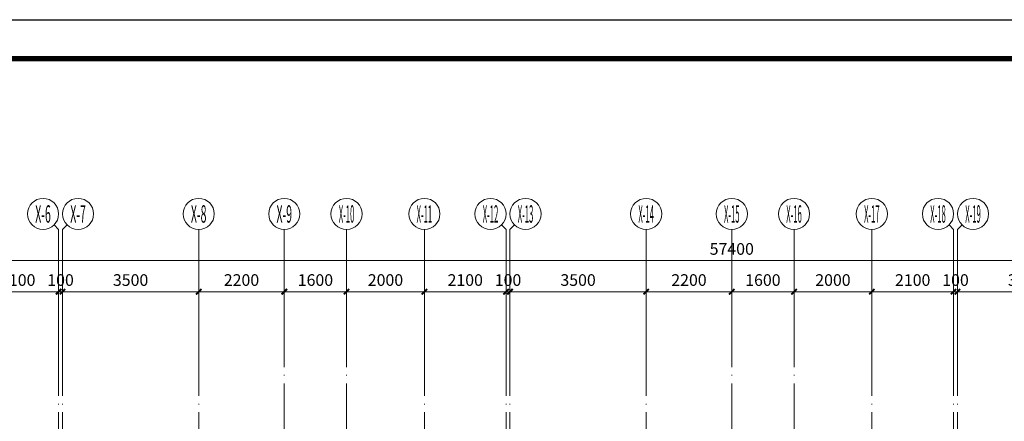
# Model space of a CAD drawing. Units: millimetres. Extents: x 224699 to 793210, y -2622 to 339432.
# Drawn here: x 245699 to 271003, y 254648 to 264978 of the extents above; entities that cross this region are included whole.
import ezdxf
from ezdxf.enums import TextEntityAlignment as Align

# ---------------------------------------------------------------- set-up
doc = ezdxf.new("R2010")
doc.units = ezdxf.units.MM
doc.header["$LTSCALE"] = 100
doc.header["$MEASUREMENT"] = 0
doc.linetypes.add('DOTE', pattern=[2.42, 2, -0.2, 0.02, -0.2])
for name, color, linetype, lineweight in [('217首二层墙柱$AZ$S-WALL-HATC', 9, 'Continuous', 9), ('A-B-第一二道尺寸', 3, 'Continuous', 15), ('A-B-轴标', 3, 'Continuous', 9), ('A-B-轴线', 16, 'DOTE', 9), ('Z-TTLB', 7, 'Continuous', 9), ('Z-TTLB-TEX2', 11, 'Continuous', 15), ('Z-TTLB-TEX3', 11, 'Continuous', 9)]:
    doc.layers.add(name, color=color, linetype=linetype, lineweight=lineweight)
doc.layers.add('A-B-轴标文字', color=7, linetype='Continuous')
doc.layers.add('yichutu', color=7, linetype='Continuous', true_color=0xffffff, plot=False)
doc.layers.add('Z-TTLB-TEX4', color=166, linetype='Continuous', lineweight=15, plot=False)
doc.styles.add('COMPLEX', font='complex')
doc.styles.add('HT-5-10', font='simhei.ttf', dxfattribs={"width": 0.7, "height": 45})
doc.styles.get("Standard").update_dxf_attribs({"font": 'romans.shx', "width": 0.8, "bigfont": 'hzdx.shx'})
doc.dimstyles.new('DIM_3-100', dxfattribs={"dimscale": 100, "dimtxt": 3, "dimasz": 2, "dimexe": 1.5, "dimexo": 2.5, "dimgap": 1.5, "dimtad": 1, "dimdec": 0, "dimzin": 1, "dimdsep": 46, "dimtxsty": 'Standard', "dimblk1": 'ARCHTICK', "dimblk2": 'ARCHTICK', "dimsah": 1, "dimcen": 2.5, "dimdle": 2, "dimclrd": 256, "dimclre": 256, "dimclrt": 7, "dimaunit": 1, "dimazin": 0, "dimtfac": 1, "dimtdec": 0, "dimtix": 1, "dimtmove": 2, "dimatfit": 3, "dimldrblk": 'ARCHTICK', "dimfxl": 0, "dimtolj": 1, "dimlwd": -1, "dimlwe": -1, "dimarcsym": 0})

# ---------------------------------------------------------------- blocks, each defined once
blk = doc.blocks.new('template_图框A1_A1_0.0000_f9f603a81e387da85c08a822adf4d5de')
at = {"layer": 'Z-TTLB', "lineweight": 13}
blk.add_lwpolyline([(0, 0), (0, 594), (841, 594), (841, 0)], close=True, dxfattribs=at)
at = {"layer": 'Z-TTLB', "lineweight": 140, "const_width": 1.4}
blk.add_lwpolyline([(25, 10), (831, 10), (831, 584), (25, 584)], close=True, dxfattribs=at)
at = {"layer": 'Z-TTLB-TEX2', "linetype": 'Continuous', "style": 'HT-5-10', "width": 0.7}
for tag, p in [('建设单位', (797.84, 82.25)), ('图纸名称', (797.84, 40.25))]:
    blk.add_attdef(tag, text='', height=2.5, dxfattribs=at).set_placement(p, align=Align.TOP_LEFT)
for tag, p in [('项目名称', (803.5, 70.5)), ('分项工程', (803.5, 63.5)), ('专业', (821, 56.5)), ('图纸比例', (786, 49.5)), ('设计阶段', (821, 49.5)), ('图号', (786, 28.5)), ('版本', (821, 28.5)), ('出图日期', (786, 21.5)), ('归档记录', (821, 21.5))]:
    blk.add_attdef(tag, text='', height=2.5, dxfattribs=at).set_placement(p, align=Align.MIDDLE_CENTER)
at = {"layer": 'Z-TTLB-TEX3', "linetype": 'Continuous', "style": 'HT-5-10', "width": 0.7}
for tag, p in [('专业审定', (786, 147.5)), ('专业审核', (786, 140.5)), ('项目负责', (786, 133.5)), ('方案专业负责', (786, 126.5)), ('机电专业负责', (786, 119.5)), ('专业负责', (786, 112.5)), ('专业校对', (786, 105.5)), ('专业设计', (786, 98.5)), ('制图', (786, 91.5)), ('项目编号', (786, 56.5))]:
    blk.add_attdef(tag, text='', height=2.5, dxfattribs=at).set_placement(p, align=Align.MIDDLE_CENTER)
at = {"layer": 'Z-TTLB-TEX4', "linetype": 'Continuous', "style": 'HT-5-10', "width": 0.7}
for tag, p in [('方案会签', (786, 182.5)), ('给排水会签', (821, 182.5)), ('建筑会签', (786, 175.5)), ('电气会签', (821, 175.5)), ('结构会签', (786, 168.5)), ('暖通会签', (821, 168.5)), ('园景会签', (786, 161.5))]:
    blk.add_attdef(tag, text='', height=2.5, dxfattribs=at).set_placement(p, align=Align.MIDDLE_CENTER)
blk = doc.blocks.new('yct-841-594-84100-59400-100-1000.0')
at = {"layer": 'yichutu', "color": 7, "true_color": 0xffffff}
blk.add_lwpolyline([(0, 0), (0, 59400), (84100, 59400), (84100, 0)], close=True, dxfattribs=at)
blk = doc.blocks.new('_axiso1')
blk.add_line((0.354, -0.146), (0.5, 0))
blk.add_circle((0, -0.5), 0.5)
at = {"layer": 'A-B-轴标文字', "style": 'COMPLEX', "width": 1.041667}
blk.add_attdef('A', text='', height=0.56, dxfattribs=at).set_placement((-0.25, -0.78), (0.25, -0.78), align=Align.FIT)
blk = doc.blocks.new('_axiso2')
blk.add_line((0.354, 0.146), (0.5, 0))
blk.add_circle((0, 0.5), 0.5)
at = {"layer": 'A-B-轴标文字', "style": 'COMPLEX', "width": 1.041667}
blk.add_attdef('A', text='', height=0.56, dxfattribs=at).set_placement((-0.25, 0.22), (0.25, 0.22), align=Align.FIT)
blk = doc.blocks.new('_AXISO')
blk.add_circle((0, 0), 0.5)
at = {"layer": 'A-B-轴标文字', "style": 'COMPLEX', "width": 1.041667}
blk.add_attdef('A', text='', height=0.56, dxfattribs=at).set_placement((-0.25, -0.28), (0.25, -0.28), align=Align.FIT)
blk = doc.blocks.new('_ArchTick')
at = {"const_width": 0.5}
blk.add_lwpolyline([(-0.7, -0.7), (0.7, 0.7)], dxfattribs=at)
blk = doc.blocks.new('*D66')
at = {"layer": 'A-B-第一二道尺寸', "transparency": 16777216}
for p, q in [((269799, 326032), (269799, 327532)), ((273299, 326032), (273299, 327532)), ((273499, 327382), (269599, 327382))]:
    blk.add_line(p, q, dxfattribs=at)
at = {"layer": 'DEFPOINTS', "color": 0, "transparency": 16777216}
for p in [(269799, 327382), (269799, 325782), (273299, 325782)]:
    blk.add_point(p, dxfattribs=at)
at = {"layer": 'A-B-第一二道尺寸', "transparency": 16777216, "xscale": 100, "yscale": 100, "zscale": 100, "rotation": 180}
blk.add_blockref('_ArchTick', (269799, 327382), dxfattribs=at)
at = {"layer": 'A-B-第一二道尺寸', "transparency": 16777216, "xscale": 100, "yscale": 100, "zscale": 100}
blk.add_blockref('_ArchTick', (273299, 327382), dxfattribs=at)
at = {"layer": 'A-B-第一二道尺寸', "color": 7, "transparency": 16777216, "insert": (271549, 327682), "char_height": 300, "attachment_point": 5}
blk.add_mtext('\\A1;3500', dxfattribs=at)
blk = doc.blocks.new('*D67')
at = {"layer": 'A-B-第一二道尺寸', "transparency": 16777216}
for p, q in [((269699, 326032), (269699, 327532)), ((269799, 326032), (269799, 327532)), ((269699, 327382), (269599, 327382)), ((269799, 327382), (269699, 327382)), ((269799, 327382), (269899, 327382))]:
    blk.add_line(p, q, dxfattribs=at)
at = {"layer": 'DEFPOINTS', "color": 0, "transparency": 16777216}
for p in [(269699, 327382), (269699, 325782), (269799, 325782)]:
    blk.add_point(p, dxfattribs=at)
at = {"layer": 'A-B-第一二道尺寸', "transparency": 16777216, "xscale": 100, "yscale": 100, "zscale": 100}
blk.add_blockref('_ArchTick', (269699, 327382), dxfattribs=at)
at = {"layer": 'A-B-第一二道尺寸', "transparency": 16777216, "xscale": 100, "yscale": 100, "zscale": 100, "rotation": 180}
blk.add_blockref('_ArchTick', (269799, 327382), dxfattribs=at)
at = {"layer": 'A-B-第一二道尺寸', "color": 7, "transparency": 16777216, "insert": (269749, 327682), "char_height": 300, "attachment_point": 5}
blk.add_mtext('\\A1;100', dxfattribs=at)
blk = doc.blocks.new('*D68')
at = {"layer": 'A-B-第一二道尺寸', "transparency": 16777216}
for p, q in [((267599, 326032), (267599, 327532)), ((269699, 326032), (269699, 327532)), ((269899, 327382), (267399, 327382))]:
    blk.add_line(p, q, dxfattribs=at)
at = {"layer": 'DEFPOINTS', "color": 0, "transparency": 16777216}
for p in [(267599, 327382), (267599, 325782), (269699, 325782)]:
    blk.add_point(p, dxfattribs=at)
at = {"layer": 'A-B-第一二道尺寸', "transparency": 16777216, "xscale": 100, "yscale": 100, "zscale": 100, "rotation": 180}
blk.add_blockref('_ArchTick', (267599, 327382), dxfattribs=at)
at = {"layer": 'A-B-第一二道尺寸', "transparency": 16777216, "xscale": 100, "yscale": 100, "zscale": 100}
blk.add_blockref('_ArchTick', (269699, 327382), dxfattribs=at)
at = {"layer": 'A-B-第一二道尺寸', "color": 7, "transparency": 16777216, "insert": (268649, 327682), "char_height": 300, "attachment_point": 5}
blk.add_mtext('\\A1;2100', dxfattribs=at)
blk = doc.blocks.new('*D69')
at = {"layer": 'A-B-第一二道尺寸', "transparency": 16777216}
for p, q in [((265599, 326032), (265599, 327532)), ((267599, 326032), (267599, 327532)), ((267799, 327382), (265399, 327382))]:
    blk.add_line(p, q, dxfattribs=at)
at = {"layer": 'DEFPOINTS', "color": 0, "transparency": 16777216}
for p in [(265599, 327382), (265599, 325782), (267599, 325782)]:
    blk.add_point(p, dxfattribs=at)
at = {"layer": 'A-B-第一二道尺寸', "transparency": 16777216, "xscale": 100, "yscale": 100, "zscale": 100, "rotation": 180}
blk.add_blockref('_ArchTick', (265599, 327382), dxfattribs=at)
at = {"layer": 'A-B-第一二道尺寸', "transparency": 16777216, "xscale": 100, "yscale": 100, "zscale": 100}
blk.add_blockref('_ArchTick', (267599, 327382), dxfattribs=at)
at = {"layer": 'A-B-第一二道尺寸', "color": 7, "transparency": 16777216, "insert": (266599, 327682), "char_height": 300, "attachment_point": 5}
blk.add_mtext('\\A1;2000', dxfattribs=at)
blk = doc.blocks.new('*D70')
at = {"layer": 'A-B-第一二道尺寸', "transparency": 16777216}
for p, q in [((263999, 326032), (263999, 327532)), ((265599, 326032), (265599, 327532)), ((265799, 327382), (263799, 327382))]:
    blk.add_line(p, q, dxfattribs=at)
at = {"layer": 'DEFPOINTS', "color": 0, "transparency": 16777216}
for p in [(263999, 327382), (263999, 325782), (265599, 325782)]:
    blk.add_point(p, dxfattribs=at)
at = {"layer": 'A-B-第一二道尺寸', "transparency": 16777216, "xscale": 100, "yscale": 100, "zscale": 100, "rotation": 180}
blk.add_blockref('_ArchTick', (263999, 327382), dxfattribs=at)
at = {"layer": 'A-B-第一二道尺寸', "transparency": 16777216, "xscale": 100, "yscale": 100, "zscale": 100}
blk.add_blockref('_ArchTick', (265599, 327382), dxfattribs=at)
at = {"layer": 'A-B-第一二道尺寸', "color": 7, "transparency": 16777216, "insert": (264799, 327682), "char_height": 300, "attachment_point": 5}
blk.add_mtext('\\A1;1600', dxfattribs=at)
blk = doc.blocks.new('*D71')
at = {"layer": 'A-B-第一二道尺寸', "transparency": 16777216}
for p, q in [((261799, 326032), (261799, 327532)), ((263999, 326032), (263999, 327532)), ((264199, 327382), (261599, 327382))]:
    blk.add_line(p, q, dxfattribs=at)
at = {"layer": 'DEFPOINTS', "color": 0, "transparency": 16777216}
for p in [(261799, 327382), (261799, 325782), (263999, 325782)]:
    blk.add_point(p, dxfattribs=at)
at = {"layer": 'A-B-第一二道尺寸', "transparency": 16777216, "xscale": 100, "yscale": 100, "zscale": 100, "rotation": 180}
blk.add_blockref('_ArchTick', (261799, 327382), dxfattribs=at)
at = {"layer": 'A-B-第一二道尺寸', "transparency": 16777216, "xscale": 100, "yscale": 100, "zscale": 100}
blk.add_blockref('_ArchTick', (263999, 327382), dxfattribs=at)
at = {"layer": 'A-B-第一二道尺寸', "color": 7, "transparency": 16777216, "insert": (262899, 327682), "char_height": 300, "attachment_point": 5}
blk.add_mtext('\\A1;2200', dxfattribs=at)
blk = doc.blocks.new('*D72')
at = {"layer": 'A-B-第一二道尺寸', "transparency": 16777216}
for p, q in [((258299, 326032), (258299, 327532)), ((261799, 326032), (261799, 327532)), ((261999, 327382), (258099, 327382))]:
    blk.add_line(p, q, dxfattribs=at)
at = {"layer": 'DEFPOINTS', "color": 0, "transparency": 16777216}
for p in [(258299, 327382), (258299, 325782), (261799, 325782)]:
    blk.add_point(p, dxfattribs=at)
at = {"layer": 'A-B-第一二道尺寸', "transparency": 16777216, "xscale": 100, "yscale": 100, "zscale": 100, "rotation": 180}
blk.add_blockref('_ArchTick', (258299, 327382), dxfattribs=at)
at = {"layer": 'A-B-第一二道尺寸', "transparency": 16777216, "xscale": 100, "yscale": 100, "zscale": 100}
blk.add_blockref('_ArchTick', (261799, 327382), dxfattribs=at)
at = {"layer": 'A-B-第一二道尺寸', "color": 7, "transparency": 16777216, "insert": (260049, 327682), "char_height": 300, "attachment_point": 5}
blk.add_mtext('\\A1;3500', dxfattribs=at)
blk = doc.blocks.new('*D73')
at = {"layer": 'A-B-第一二道尺寸', "transparency": 16777216}
for p, q in [((258199, 326032), (258199, 327532)), ((258299, 326032), (258299, 327532)), ((258199, 327382), (258099, 327382)), ((258299, 327382), (258199, 327382)), ((258299, 327382), (258399, 327382))]:
    blk.add_line(p, q, dxfattribs=at)
at = {"layer": 'DEFPOINTS', "color": 0, "transparency": 16777216}
for p in [(258199, 327382), (258199, 325782), (258299, 325782)]:
    blk.add_point(p, dxfattribs=at)
at = {"layer": 'A-B-第一二道尺寸', "transparency": 16777216, "xscale": 100, "yscale": 100, "zscale": 100}
blk.add_blockref('_ArchTick', (258199, 327382), dxfattribs=at)
at = {"layer": 'A-B-第一二道尺寸', "transparency": 16777216, "xscale": 100, "yscale": 100, "zscale": 100, "rotation": 180}
blk.add_blockref('_ArchTick', (258299, 327382), dxfattribs=at)
at = {"layer": 'A-B-第一二道尺寸', "color": 7, "transparency": 16777216, "insert": (258249, 327682), "char_height": 300, "attachment_point": 5}
blk.add_mtext('\\A1;100', dxfattribs=at)
blk = doc.blocks.new('*D74')
at = {"layer": 'A-B-第一二道尺寸', "transparency": 16777216}
for p, q in [((256099, 326032), (256099, 327532)), ((258199, 326032), (258199, 327532)), ((258399, 327382), (255899, 327382))]:
    blk.add_line(p, q, dxfattribs=at)
at = {"layer": 'DEFPOINTS', "color": 0, "transparency": 16777216}
for p in [(256099, 327382), (256099, 325782), (258199, 325782)]:
    blk.add_point(p, dxfattribs=at)
at = {"layer": 'A-B-第一二道尺寸', "transparency": 16777216, "xscale": 100, "yscale": 100, "zscale": 100, "rotation": 180}
blk.add_blockref('_ArchTick', (256099, 327382), dxfattribs=at)
at = {"layer": 'A-B-第一二道尺寸', "transparency": 16777216, "xscale": 100, "yscale": 100, "zscale": 100}
blk.add_blockref('_ArchTick', (258199, 327382), dxfattribs=at)
at = {"layer": 'A-B-第一二道尺寸', "color": 7, "transparency": 16777216, "insert": (257149, 327682), "char_height": 300, "attachment_point": 5}
blk.add_mtext('\\A1;2100', dxfattribs=at)
blk = doc.blocks.new('*D75')
at = {"layer": 'A-B-第一二道尺寸', "transparency": 16777216}
for p, q in [((254099, 326032), (254099, 327532)), ((256099, 326032), (256099, 327532)), ((256299, 327382), (253899, 327382))]:
    blk.add_line(p, q, dxfattribs=at)
at = {"layer": 'DEFPOINTS', "color": 0, "transparency": 16777216}
for p in [(254099, 327382), (254099, 325782), (256099, 325782)]:
    blk.add_point(p, dxfattribs=at)
at = {"layer": 'A-B-第一二道尺寸', "transparency": 16777216, "xscale": 100, "yscale": 100, "zscale": 100, "rotation": 180}
blk.add_blockref('_ArchTick', (254099, 327382), dxfattribs=at)
at = {"layer": 'A-B-第一二道尺寸', "transparency": 16777216, "xscale": 100, "yscale": 100, "zscale": 100}
blk.add_blockref('_ArchTick', (256099, 327382), dxfattribs=at)
at = {"layer": 'A-B-第一二道尺寸', "color": 7, "transparency": 16777216, "insert": (255099, 327682), "char_height": 300, "attachment_point": 5}
blk.add_mtext('\\A1;2000', dxfattribs=at)
blk = doc.blocks.new('*D76')
at = {"layer": 'A-B-第一二道尺寸', "transparency": 16777216}
for p, q in [((252499, 326032), (252499, 327532)), ((254099, 326032), (254099, 327532)), ((254299, 327382), (252299, 327382))]:
    blk.add_line(p, q, dxfattribs=at)
at = {"layer": 'DEFPOINTS', "color": 0, "transparency": 16777216}
for p in [(252499, 327382), (252499, 325782), (254099, 325782)]:
    blk.add_point(p, dxfattribs=at)
at = {"layer": 'A-B-第一二道尺寸', "transparency": 16777216, "xscale": 100, "yscale": 100, "zscale": 100, "rotation": 180}
blk.add_blockref('_ArchTick', (252499, 327382), dxfattribs=at)
at = {"layer": 'A-B-第一二道尺寸', "transparency": 16777216, "xscale": 100, "yscale": 100, "zscale": 100}
blk.add_blockref('_ArchTick', (254099, 327382), dxfattribs=at)
at = {"layer": 'A-B-第一二道尺寸', "color": 7, "transparency": 16777216, "insert": (253299, 327682), "char_height": 300, "attachment_point": 5}
blk.add_mtext('\\A1;1600', dxfattribs=at)
blk = doc.blocks.new('*D77')
at = {"layer": 'A-B-第一二道尺寸', "transparency": 16777216}
for p, q in [((250299, 326032), (250299, 327532)), ((252499, 326032), (252499, 327532)), ((252699, 327382), (250099, 327382))]:
    blk.add_line(p, q, dxfattribs=at)
at = {"layer": 'DEFPOINTS', "color": 0, "transparency": 16777216}
for p in [(250299, 327382), (250299, 325782), (252499, 325782)]:
    blk.add_point(p, dxfattribs=at)
at = {"layer": 'A-B-第一二道尺寸', "transparency": 16777216, "xscale": 100, "yscale": 100, "zscale": 100, "rotation": 180}
blk.add_blockref('_ArchTick', (250299, 327382), dxfattribs=at)
at = {"layer": 'A-B-第一二道尺寸', "transparency": 16777216, "xscale": 100, "yscale": 100, "zscale": 100}
blk.add_blockref('_ArchTick', (252499, 327382), dxfattribs=at)
at = {"layer": 'A-B-第一二道尺寸', "color": 7, "transparency": 16777216, "insert": (251399, 327682), "char_height": 300, "attachment_point": 5}
blk.add_mtext('\\A1;2200', dxfattribs=at)
blk = doc.blocks.new('*D78')
at = {"layer": 'A-B-第一二道尺寸', "transparency": 16777216}
for p, q in [((246799, 326032), (246799, 327532)), ((250299, 326032), (250299, 327532)), ((250499, 327382), (246599, 327382))]:
    blk.add_line(p, q, dxfattribs=at)
at = {"layer": 'DEFPOINTS', "color": 0, "transparency": 16777216}
for p in [(246799, 327382), (246799, 325782), (250299, 325782)]:
    blk.add_point(p, dxfattribs=at)
at = {"layer": 'A-B-第一二道尺寸', "transparency": 16777216, "xscale": 100, "yscale": 100, "zscale": 100, "rotation": 180}
blk.add_blockref('_ArchTick', (246799, 327382), dxfattribs=at)
at = {"layer": 'A-B-第一二道尺寸', "transparency": 16777216, "xscale": 100, "yscale": 100, "zscale": 100}
blk.add_blockref('_ArchTick', (250299, 327382), dxfattribs=at)
at = {"layer": 'A-B-第一二道尺寸', "color": 7, "transparency": 16777216, "insert": (248549, 327682), "char_height": 300, "attachment_point": 5}
blk.add_mtext('\\A1;3500', dxfattribs=at)
blk = doc.blocks.new('*D79')
at = {"layer": 'A-B-第一二道尺寸', "transparency": 16777216}
for p, q in [((246699, 326032), (246699, 327532)), ((246799, 326032), (246799, 327532)), ((246699, 327382), (246599, 327382)), ((246799, 327382), (246699, 327382)), ((246799, 327382), (246899, 327382))]:
    blk.add_line(p, q, dxfattribs=at)
at = {"layer": 'DEFPOINTS', "color": 0, "transparency": 16777216}
for p in [(246699, 327382), (246699, 325782), (246799, 325782)]:
    blk.add_point(p, dxfattribs=at)
at = {"layer": 'A-B-第一二道尺寸', "transparency": 16777216, "xscale": 100, "yscale": 100, "zscale": 100}
blk.add_blockref('_ArchTick', (246699, 327382), dxfattribs=at)
at = {"layer": 'A-B-第一二道尺寸', "transparency": 16777216, "xscale": 100, "yscale": 100, "zscale": 100, "rotation": 180}
blk.add_blockref('_ArchTick', (246799, 327382), dxfattribs=at)
at = {"layer": 'A-B-第一二道尺寸', "color": 7, "transparency": 16777216, "insert": (246749, 327682), "char_height": 300, "attachment_point": 5}
blk.add_mtext('\\A1;100', dxfattribs=at)
blk = doc.blocks.new('*D80')
at = {"layer": 'A-B-第一二道尺寸', "transparency": 16777216}
for p, q in [((244599, 326032), (244599, 327532)), ((246699, 326032), (246699, 327532)), ((246899, 327382), (244399, 327382))]:
    blk.add_line(p, q, dxfattribs=at)
at = {"layer": 'DEFPOINTS', "color": 0, "transparency": 16777216}
for p in [(244599, 327382), (244599, 325782), (246699, 325782)]:
    blk.add_point(p, dxfattribs=at)
at = {"layer": 'A-B-第一二道尺寸', "transparency": 16777216, "xscale": 100, "yscale": 100, "zscale": 100, "rotation": 180}
blk.add_blockref('_ArchTick', (244599, 327382), dxfattribs=at)
at = {"layer": 'A-B-第一二道尺寸', "transparency": 16777216, "xscale": 100, "yscale": 100, "zscale": 100}
blk.add_blockref('_ArchTick', (246699, 327382), dxfattribs=at)
at = {"layer": 'A-B-第一二道尺寸', "color": 7, "transparency": 16777216, "insert": (245649, 327682), "char_height": 300, "attachment_point": 5}
blk.add_mtext('\\A1;2100', dxfattribs=at)
blk = doc.blocks.new('*D85')
at = {"layer": 'A-B-第一二道尺寸', "transparency": 16777216}
for p, q in [((235299, 326032), (235299, 328332)), ((292699, 326032), (292699, 328332)), ((292899, 328182), (235099, 328182))]:
    blk.add_line(p, q, dxfattribs=at)
at = {"layer": 'DEFPOINTS', "color": 0, "transparency": 16777216}
for p in [(235299, 328182), (235299, 325782), (292699, 325782)]:
    blk.add_point(p, dxfattribs=at)
at = {"layer": 'A-B-第一二道尺寸', "transparency": 16777216, "xscale": 100, "yscale": 100, "zscale": 100, "rotation": 180}
blk.add_blockref('_ArchTick', (235299, 328182), dxfattribs=at)
at = {"layer": 'A-B-第一二道尺寸', "transparency": 16777216, "xscale": 100, "yscale": 100, "zscale": 100}
blk.add_blockref('_ArchTick', (292699, 328182), dxfattribs=at)
at = {"layer": 'A-B-第一二道尺寸', "color": 7, "transparency": 16777216, "insert": (263999, 328482), "char_height": 300, "attachment_point": 5}
blk.add_mtext('\\A1;57400', dxfattribs=at)
blk = doc.blocks.new('26#27#28#轴网')
at = {"layer": 'A-B-轴标'}
for p, q in [((246698.9, 328981.9), (246698.9, 325781.9)), ((246798.9, 328981.9), (246798.9, 325781.9)), ((250298.9, 328981.9), (250298.9, 325781.9)), ((252498.9, 328981.9), (252498.9, 325781.9)), ((254098.9, 328981.9), (254098.9, 325781.9)), ((256098.9, 328981.9), (256098.9, 325781.9)), ((258198.9, 328981.9), (258198.9, 325781.9)), ((258298.9, 328981.9), (258298.9, 325781.9)), ((261798.9, 328981.9), (261798.9, 325781.9)), ((263998.9, 328981.9), (263998.9, 325781.9)), ((265598.9, 328981.9), (265598.9, 325781.9)), ((267598.9, 328981.9), (267598.9, 325781.9)), ((269698.9, 328981.9), (269698.9, 325781.9)), ((269798.9, 328981.9), (269798.9, 325781.9))]:
    blk.add_line(p, q, dxfattribs=at)
at = {"layer": 'A-B-轴线', "ltscale": 10}
for p, q in [((246698.9, 312600), (246698.9, 325781.9)), ((246798.9, 312600), (246798.9, 325781.9)), ((250298.9, 312600), (250298.9, 325781.9)), ((252498.9, 320604.7), (252498.9, 325781.9)), ((254098.9, 320604.7), (254098.9, 325781.9)), ((256098.9, 312600), (256098.9, 325781.9)), ((258198.9, 312600), (258198.9, 325781.9)), ((258298.9, 312600), (258298.9, 325781.9)), ((261798.9, 312600), (261798.9, 325781.9)), ((263998.9, 320604.7), (263998.9, 325781.9)), ((265598.9, 320604.7), (265598.9, 325781.9)), ((267598.9, 312600), (267598.9, 325781.9)), ((269698.9, 312600), (269698.9, 325781.9)), ((269798.9, 312600), (269798.9, 325781.9))]:
    blk.add_line(p, q, dxfattribs=at)
at = {"layer": 'A-B-轴标'}
ref = blk.add_blockref('_axiso1', (246698.9, 329381.9), dxfattribs=dict(at, xscale=800, yscale=800, zscale=800, rotation=270))
ref.add_attrib('A', 'X-6', dxfattribs={"layer": 'A-B-轴标文字', "height": 448, "style": 'COMPLEX', "width": 0.3125}).set_placement((246098.9, 329157.9), (246498.9, 329157.9), align=Align.FIT)
ref = blk.add_blockref('_axiso2', (246798.9, 329381.9), dxfattribs=dict(at, xscale=800, yscale=800, zscale=800, rotation=270))
ref.add_attrib('A', 'X-7', dxfattribs={"layer": 'A-B-轴标文字', "height": 448, "style": 'COMPLEX', "width": 0.3125}).set_placement((246998.9, 329157.9), (247398.9, 329157.9), align=Align.FIT)
ref = blk.add_blockref('_AXISO', (250298.9, 329381.9), dxfattribs=dict(at, xscale=800, yscale=800, zscale=800))
ref.add_attrib('A', 'X-8', dxfattribs={"layer": 'A-B-轴标文字', "height": 448, "style": 'COMPLEX', "width": 0.3125}).set_placement((250098.9, 329157.9), (250498.9, 329157.9), align=Align.FIT)
ref = blk.add_blockref('_AXISO', (252498.9, 329381.9), dxfattribs=dict(at, xscale=800, yscale=800, zscale=800))
ref.add_attrib('A', 'X-9', dxfattribs={"layer": 'A-B-轴标文字', "height": 448, "style": 'COMPLEX', "width": 0.3125}).set_placement((252298.9, 329157.9), (252698.9, 329157.9), align=Align.FIT)
ref = blk.add_blockref('_AXISO', (254098.9, 329381.9), dxfattribs=dict(at, xscale=800, yscale=800, zscale=800))
ref.add_attrib('A', 'X-10', dxfattribs={"layer": 'A-B-轴标文字', "height": 448, "style": 'COMPLEX', "width": 0.25}).set_placement((253898.9, 329157.9), (254298.9, 329157.9), align=Align.FIT)
ref = blk.add_blockref('_AXISO', (256098.9, 329381.9), dxfattribs=dict(at, xscale=800, yscale=800, zscale=800))
ref.add_attrib('A', 'X-11', dxfattribs={"layer": 'A-B-轴标文字', "height": 448, "style": 'COMPLEX', "width": 0.267857}).set_placement((255898.9, 329157.9), (256298.9, 329157.9), align=Align.FIT)
ref = blk.add_blockref('_axiso1', (258198.9, 329381.9), dxfattribs=dict(at, xscale=800, yscale=800, zscale=800, rotation=270))
ref.add_attrib('A', 'X-12', dxfattribs={"layer": 'A-B-轴标文字', "height": 448, "style": 'COMPLEX', "width": 0.25}).set_placement((257598.9, 329157.9), (257998.9, 329157.9), align=Align.FIT)
ref = blk.add_blockref('_axiso2', (258298.9, 329381.9), dxfattribs=dict(at, xscale=800, yscale=800, zscale=800, rotation=270))
ref.add_attrib('A', 'X-13', dxfattribs={"layer": 'A-B-轴标文字', "height": 448, "style": 'COMPLEX', "width": 0.25}).set_placement((258498.9, 329157.9), (258898.9, 329157.9), align=Align.FIT)
ref = blk.add_blockref('_AXISO', (261798.9, 329381.9), dxfattribs=dict(at, xscale=800, yscale=800, zscale=800))
ref.add_attrib('A', 'X-14', dxfattribs={"layer": 'A-B-轴标文字', "height": 448, "style": 'COMPLEX', "width": 0.243506}).set_placement((261598.9, 329157.9), (261998.9, 329157.9), align=Align.FIT)
ref = blk.add_blockref('_AXISO', (263998.9, 329381.9), dxfattribs=dict(at, xscale=800, yscale=800, zscale=800))
ref.add_attrib('A', 'X-15', dxfattribs={"layer": 'A-B-轴标文字', "height": 448, "style": 'COMPLEX', "width": 0.25}).set_placement((263798.9, 329157.9), (264198.9, 329157.9), align=Align.FIT)
ref = blk.add_blockref('_AXISO', (265598.9, 329381.9), dxfattribs=dict(at, xscale=800, yscale=800, zscale=800))
ref.add_attrib('A', 'X-16', dxfattribs={"layer": 'A-B-轴标文字', "height": 448, "style": 'COMPLEX', "width": 0.25}).set_placement((265398.9, 329157.9), (265798.9, 329157.9), align=Align.FIT)
ref = blk.add_blockref('_AXISO', (267598.9, 329381.9), dxfattribs=dict(at, xscale=800, yscale=800, zscale=800))
ref.add_attrib('A', 'X-17', dxfattribs={"layer": 'A-B-轴标文字', "height": 448, "style": 'COMPLEX', "width": 0.25}).set_placement((267398.9, 329157.9), (267798.9, 329157.9), align=Align.FIT)
ref = blk.add_blockref('_axiso1', (269698.9, 329381.9), dxfattribs=dict(at, xscale=800, yscale=800, zscale=800, rotation=270))
ref.add_attrib('A', 'X-18', dxfattribs={"layer": 'A-B-轴标文字', "height": 448, "style": 'COMPLEX', "width": 0.25}).set_placement((269098.9, 329157.9), (269498.9, 329157.9), align=Align.FIT)
ref = blk.add_blockref('_axiso2', (269798.9, 329381.9), dxfattribs=dict(at, xscale=800, yscale=800, zscale=800, rotation=270))
ref.add_attrib('A', 'X-19', dxfattribs={"layer": 'A-B-轴标文字', "height": 448, "style": 'COMPLEX', "width": 0.25}).set_placement((269998.9, 329157.9), (270398.9, 329157.9), align=Align.FIT)
at = {"layer": 'A-B-第一二道尺寸'}
for base, p1, p2, picture, middle in [((235298.9, 328181.9), (292698.9, 325781.9), (235298.9, 325781.9), '*D85', (263998.9, 328481.9)), ((244598.9, 327381.9), (246698.9, 325781.9), (244598.9, 325781.9), '*D80', (245648.9, 327681.9)), ((246698.9, 327381.9), (246798.9, 325781.9), (246698.9, 325781.9), '*D79', (246748.9, 327681.9)), ((246798.9, 327381.9), (250298.9, 325781.9), (246798.9, 325781.9), '*D78', (248548.9, 327681.9)), ((250298.9, 327381.9), (252498.9, 325781.9), (250298.9, 325781.9), '*D77', (251398.9, 327681.9)), ((252498.9, 327381.9), (254098.9, 325781.9), (252498.9, 325781.9), '*D76', (253298.9, 327681.9)), ((254098.9, 327381.9), (256098.9, 325781.9), (254098.9, 325781.9), '*D75', (255098.9, 327681.9)), ((256098.9, 327381.9), (258198.9, 325781.9), (256098.9, 325781.9), '*D74', (257148.9, 327681.9)), ((258198.9, 327381.9), (258298.9, 325781.9), (258198.9, 325781.9), '*D73', (258248.9, 327681.9)), ((258298.9, 327381.9), (261798.9, 325781.9), (258298.9, 325781.9), '*D72', (260048.9, 327681.9)), ((261798.9, 327381.9), (263998.9, 325781.9), (261798.9, 325781.9), '*D71', (262898.9, 327681.9)), ((263998.9, 327381.9), (265598.9, 325781.9), (263998.9, 325781.9), '*D70', (264798.9, 327681.9)), ((265598.9, 327381.9), (267598.9, 325781.9), (265598.9, 325781.9), '*D69', (266598.9, 327681.9)), ((267598.9, 327381.9), (269698.9, 325781.9), (267598.9, 325781.9), '*D68', (268648.9, 327681.9)), ((269698.9, 327381.9), (269798.9, 325781.9), (269698.9, 325781.9), '*D67', (269748.9, 327681.9)), ((269798.9, 327381.9), (273298.9, 325781.9), (269798.9, 325781.9), '*D66', (271548.9, 327681.9))]:
    dim = blk.add_linear_dim(base=base, p1=p1, p2=p2, angle=180, dimstyle='DIM_3-100', dxfattribs=at)
    dim.commit()
    dim.dimension.update_dxf_attribs({"geometry": picture, "text_midpoint": middle})

msp = doc.modelspace()

# ---------------------------------------------------------------- block references
at = {"xscale": 100, "yscale": 100, "zscale": 100}
msp.add_blockref('template_图框A1_A1_0.0000_f9f603a81e387da85c08a822adf4d5de', (224698.9, 205578.5), dxfattribs=at)
at = {"layer": '217首二层墙柱$AZ$S-WALL-HATC'}
msp.add_blockref('26#27#28#轴网', (0, -69400), dxfattribs=at)
at = {"layer": 'yichutu'}
msp.add_blockref('yct-841-594-84100-59400-100-1000.0', (224698.9, 205578.5), dxfattribs=at)

doc.saveas('drawing.dxf')
